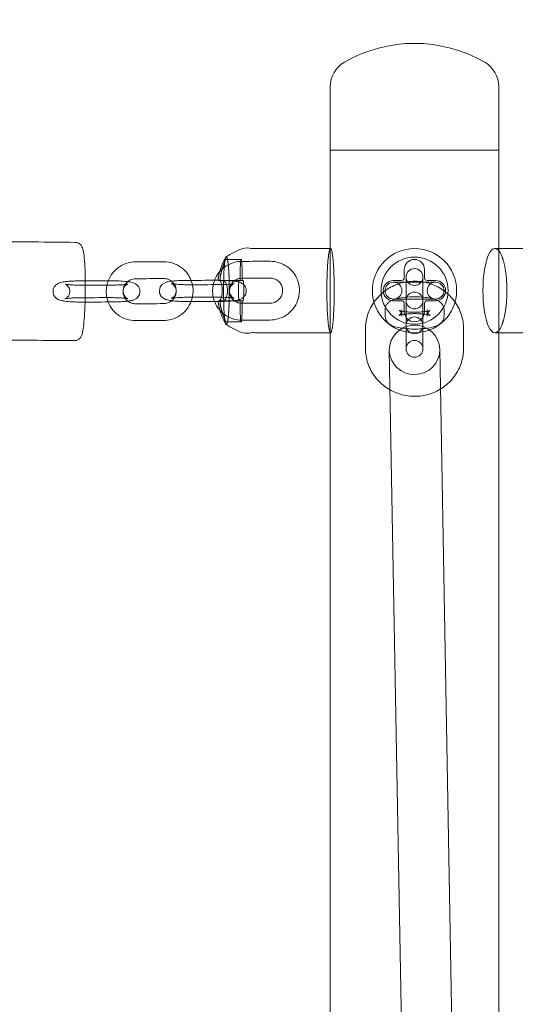
# Model space of a CAD drawing. Units: millimetres. Extents: x -2560 to 9440, y -3989 to 2469.
# Drawn here: x 3151 to 3328, y 154 to 504 of the extents above; entities that cross this region are included whole.
import ezdxf

# ---------------------------------------------------------------- set-up
doc = ezdxf.new("R2010")
doc.units = ezdxf.units.MM
doc.header["$MEASUREMENT"] = 0
doc.layers.get('0').update_dxf_attribs({"lineweight": 0})
doc.layers.get('Defpoints').update_dxf_attribs({"lineweight": 0})
doc.layers.add('CN-1040-2D', color=7, linetype='Continuous', lineweight=0)
doc.layers.add('DIM', color=2, linetype='Continuous', lineweight=25)
doc.styles.add('KL2021', font='arial.ttf')
doc.dimstyles.new('KL DIM', dxfattribs={"dimscale": 100, "dimtxt": 3, "dimasz": 1, "dimexe": 0.18, "dimexo": 0.0625, "dimgap": 0.09, "dimtad": 0, "dimtih": 1, "dimtoh": 1, "dimdec": 0, "dimzin": 0, "dimdsep": 46, "dimtxsty": 'KL2021', "dimcen": 0.09, "dimclrt": 256, "dimadec": 0, "dimazin": 0, "dimtfac": 1, "dimtdec": 0, "dimtofl": 0, "dimtmove": 0, "dimatfit": 3, "dimfxl": 8, "dimfxlon": 1, "dimtfillclr": 256, "dimtolj": 1, "dimtzin": 0, "dimarcsym": 0})

# ---------------------------------------------------------------- blocks, each defined once
blk = doc.blocks.new('*D19')
at = {"layer": 'Defpoints', "color": 0, "lineweight": 0, "transparency": 16777216}
for p in [(2071.55, 2468.88), (2071.55, -2551.07), (8606.79, -2551.07)]:
    blk.add_point(p, dxfattribs=at)
at = {"layer": 'DIM', "color": 0, "lineweight": -2, "transparency": 16777216}
for p, q in [((7806.79, 2468.88), (8624.79, 2468.88)), ((8606.79, 2368.88), (8606.79, 121.07)), ((8606.79, -2451.07), (8606.79, -203.27)), ((7806.79, -2551.07), (8624.79, -2551.07))]:
    blk.add_line(p, q, dxfattribs=at)
at = {"layer": 'DIM', "color": 0, "lineweight": 0, "transparency": 16777216}
for points in [[(8590.12, 2368.88), (8623.45, 2368.88), (8606.79, 2468.88)], [(8590.12, -2451.07), (8623.45, -2451.07), (8606.79, -2551.07)]]:
    blk.add_solid(points, dxfattribs=at)
at = {"layer": 'DIM', "transparency": 16777216, "insert": (8606.79, -41.1), "char_height": 300, "attachment_point": 5, "style": 'KL2021'}
blk.add_mtext('\\A1;5020mm', dxfattribs=at)
blk = doc.blocks.new('CN-1040-Spreader Belt Walk_PLAN')
at = {"layer": 'CN-1040-2D'}
for p, q in [((3321.88, 457.57), (3261.88, 457.57)), ((3230.11, 418.67), (3224.31, 418.67)), ((3299.38, 410.57), (3284.38, 410.57)), ((3288.88, 412.41), (3288.88, 386.86)), ((3294.88, 386.86), (3294.88, 412.41)), ((3284.38, 404.57), (3299.38, 404.57)), ((3230.11, 396.47), (3224.31, 396.47)), ((3287.96, 103.39), (3282.88, 386.35)), ((3305.96, 103.71), (3300.88, 386.67))]:
    blk.add_line(p, q, dxfattribs=at)
for points in [[(3316.88, -573.73, 0.267949), (3321.88, -565.07), (3321.88, 480.21, 0.267949), (3316.88, 488.87, 0.267949), (3266.88, 488.87, 0.267949), (3261.88, 480.21), (3261.88, -565.07, 0.267949), (3266.88, -573.73, 0.267949)], [(3299.33, 403.97), (3296.43, 403.97, 0.414214), (3295.43, 402.97), (3295.43, 400.07, -1), (3288.23, 400.07), (3288.23, 402.97, 0.414214), (3287.23, 403.97), (3284.17, 403.97, -0.956903), (3284.17, 411.17), (3287.23, 411.17, 0.413803), (3288.23, 412.17), (3288.23, 415.07, -1), (3295.43, 415.07), (3295.43, 412.17, 0.414214), (3296.43, 411.17), (3299.33, 411.17, -1)]]:
    blk.add_lwpolyline(points, format="xyb", close=True, dxfattribs=at)
for centre, radius in [((3291.88, 407.57), 15), ((3291.88, 407.57), 11.94), ((3291.88, 412.41), 3), ((3284.38, 407.57), 3), ((3299.38, 407.57), 3), ((3291.88, 404.06), 3), ((3291.88, 395.21), 3), ((3291.88, 386.86), 3)]:
    blk.add_circle(centre, radius, dxfattribs=at)
at = {"layer": 'CN-1040-2D', "extrusion": (-4.15679e-16, -2.34887e-16, -1)}
blk.add_ellipse((3320.51, 407.57), major_axis=(0, -15), ratio=0.284892, start_param=0, end_param=3.141593, dxfattribs=at)
at = {"layer": 'CN-1040-2D', "extrusion": (-2.51628e-16, -2.40727e-16, -1)}
blk.add_ellipse((3224.85, 407.57), major_axis=(0, -11.94), ratio=0.087245, start_param=0.090944, end_param=3.050649, dxfattribs=at)
at = {"layer": 'CN-1040-2D'}
blk.add_ellipse((3291.88, 386.51), major_axis=(9, 0.16), ratio=0.975569, start_param=-3.141592653589779, end_param=3.141592653589807, dxfattribs=at)
for points, knots in [([(3141.1, 425.05), (3151.06, 424.95), (3161.02, 424.86), (3170.99, 424.76), (3171.3, 424.76), (3171.6, 424.7), (3172.15, 424.5), (3172.38, 424.36), (3172.78, 424.05), (3172.94, 423.88), (3173.22, 423.53), (3173.32, 423.35), (3173.56, 422.87), (3173.64, 422.61), (3173.91, 421.66), (3174.02, 420.92), (3174.26, 418.87), (3174.36, 417.52), (3174.5, 414.6), (3174.55, 413.06), (3174.57, 411.32), (3174.58, 411.18), (3174.58, 411.05), (3174.6, 409.58), (3174.6, 408.06), (3174.56, 405.52), (3174.54, 404.49), (3174.51, 403.49), (3174.49, 402.9), (3174.47, 402.31), (3174.38, 400.19), (3174.3, 398.74), (3174.09, 396.13), (3173.97, 394.98), (3173.66, 392.96), (3173.64, 392.32), (3173.01, 391.13), (3172.91, 390.95), (3172.56, 390.53), (3172.31, 390.28), (3171.64, 389.93), (3171.3, 389.81), (3170.84, 389.77), (3170.75, 389.77), (3170.66, 389.77), (3160.7, 389.86), (3150.73, 389.95), (3140.77, 390.05), (3140.46, 390.05), (3140.15, 390.11), (3139.61, 390.31), (3139.38, 390.45), (3138.97, 390.76), (3138.82, 390.93), (3138.54, 391.29), (3138.44, 391.46), (3138.19, 391.94), (3138.11, 392.2), (3137.85, 393.15), (3137.73, 393.9), (3137.5, 395.95), (3137.4, 397.29), (3137.25, 400.21), (3137.21, 401.75), (3137.16, 404.95), (3137.16, 406.61), (3137.2, 409.9), (3137.25, 411.53), (3137.37, 414.62), (3137.46, 416.07), (3137.67, 418.68), (3137.79, 419.83), (3138.09, 421.85), (3138.12, 422.5), (3138.74, 423.68), (3138.85, 423.86), (3139.2, 424.28), (3139.44, 424.53), (3140.12, 424.88), (3140.46, 425), (3140.91, 425.04), (3141, 425.05), (3141.1, 425.05)], [0, 0, 0, 0, 1, 1, 1, 1.029827, 1.029827, 1.062633, 1.062633, 1.103521, 1.103521, 1.161415, 1.161415, 1.280673, 1.280673, 1.594832, 1.594832, 1.959219, 1.959219, 2.289978, 2.289978, 2.317231, 2.317231, 2.317231, 2.615369, 2.615369, 2.818963, 2.818963, 2.818963, 2.939838, 2.939838, 3.26602, 3.26602, 3.599881, 3.599881, 3.979905, 3.979905, 4.039768, 4.039768, 4.096679, 4.096679, 4.132773, 4.132773, 4.141593, 4.141593, 4.141593, 5.141593, 5.141593, 5.141593, 5.17142, 5.17142, 5.204225, 5.204225, 5.245114, 5.245114, 5.303007, 5.303007, 5.422265, 5.422265, 5.736425, 5.736425, 6.100812, 6.100812, 6.431571, 6.431571, 6.756962, 6.756962, 7.08143, 7.08143, 7.407613, 7.407613, 7.741474, 7.741474, 8.121497, 8.121497, 8.181361, 8.181361, 8.238272, 8.238272, 8.274366, 8.274366, 8.283185, 8.283185, 8.283185, 8.283185]), ([(3202.48, 396.94), (3199.16, 396.92), (3195.84, 396.91), (3192.51, 396.89), (3191.39, 396.89), (3190.28, 397.06), (3188.15, 397.76), (3187.15, 398.27), (3185.36, 399.6), (3184.57, 400.41), (3183.29, 402.22), (3182.8, 403.24), (3182.4, 404.56), (3182.34, 404.82), (3182.28, 405.08), (3182.1, 405.91), (3182.02, 406.75), (3182.08, 408.71), (3182.29, 409.82), (3182.7, 410.94), (3182.73, 411.01), (3182.75, 411.08), (3183.13, 412.06), (3183.65, 412.97), (3184.99, 414.67), (3185.83, 415.44), (3187.7, 416.68), (3188.74, 417.15), (3190.7, 417.68), (3191.62, 417.81), (3192.53, 417.81), (3195.86, 417.83), (3199.18, 417.84), (3202.51, 417.86), (3203.62, 417.86), (3204.74, 417.69), (3206.87, 416.99), (3207.87, 416.48), (3209.66, 415.15), (3210.45, 414.34), (3211.57, 412.75), (3211.97, 412), (3212.27, 411.22), (3212.37, 410.97), (3212.46, 410.71), (3212.86, 409.38), (3213, 408.26), (3212.95, 406.5), (3212.87, 405.86), (3212.73, 405.22), (3212.63, 404.77), (3212.5, 404.32), (3211.96, 402.83), (3211.41, 401.84), (3210.02, 400.08), (3209.19, 399.31), (3207.32, 398.07), (3206.28, 397.6), (3204.32, 397.07), (3203.4, 396.94), (3202.48, 396.94)], [0, 0, 0, 0, 1, 1, 1, 1.320416, 1.320416, 1.640028, 1.640028, 1.958983, 1.958983, 2.277699, 2.277699, 2.354673, 2.354673, 2.354673, 2.59669, 2.59669, 2.916358, 2.916358, 2.938074, 2.938074, 2.938074, 3.236827, 3.236827, 3.557906, 3.557906, 3.879173, 3.879173, 4.141593, 4.141593, 4.141593, 5.141593, 5.141593, 5.141593, 5.462009, 5.462009, 5.78162, 5.78162, 6.100576, 6.100576, 6.341254, 6.341254, 6.341254, 6.419291, 6.419291, 6.738283, 6.738283, 6.924275, 6.924275, 6.924275, 7.057951, 7.057951, 7.378419, 7.378419, 7.699499, 7.699499, 8.020766, 8.020766, 8.283185, 8.283185, 8.283185, 8.283185]), ([(3220.18, 405.26), (3220, 406.08), (3219.92, 406.93), (3219.97, 408.89), (3220.19, 410), (3220.59, 411.12), (3220.62, 411.19), (3220.65, 411.26), (3221.03, 412.23), (3221.55, 413.15), (3222.28, 414.07), (3222.36, 414.17), (3222.44, 414.27), (3223.09, 415.02), (3223.83, 415.69), (3225.59, 416.85), (3226.63, 417.32), (3228.6, 417.86), (3229.51, 417.98), (3230.43, 417.98), (3233.75, 418), (3237.08, 418.01), (3240.4, 418.03), (3241.52, 418.03), (3242.64, 417.86), (3244.76, 417.17), (3245.76, 416.65), (3247.55, 415.32), (3248.34, 414.52), (3249.62, 412.7), (3250.11, 411.68), (3250.75, 409.55), (3250.9, 408.44), (3250.83, 406.21), (3250.62, 405.1), (3249.86, 403), (3249.3, 402.01), (3247.92, 400.25), (3247.08, 399.48), (3245.21, 398.24), (3244.18, 397.77), (3242.21, 397.24), (3241.3, 397.11), (3240.38, 397.11), (3237.06, 397.1), (3233.73, 397.08), (3230.41, 397.06), (3229.29, 397.06), (3228.17, 397.23), (3226.05, 397.93), (3225.04, 398.45), (3223.55, 399.55), (3223.01, 400.05), (3222.52, 400.61), (3222.27, 400.89), (3222.04, 401.18), (3221.19, 402.4), (3220.7, 403.41), (3220.3, 404.73), (3220.23, 404.99), (3220.18, 405.26)], [0, 0, 0, 0, 0.242017, 0.242017, 0.561685, 0.561685, 0.583401, 0.583401, 0.583401, 0.882153, 0.882153, 0.919666, 0.919666, 0.919666, 1.203233, 1.203233, 1.5245, 1.5245, 1.786919, 1.786919, 1.786919, 2.786919, 2.786919, 2.786919, 3.107335, 3.107335, 3.426947, 3.426947, 3.745902, 3.745902, 4.064618, 4.064618, 4.38361, 4.38361, 4.703277, 4.703277, 5.023746, 5.023746, 5.344825, 5.344825, 5.666092, 5.666092, 5.928512, 5.928512, 5.928512, 6.928512, 6.928512, 6.928512, 7.248928, 7.248928, 7.568539, 7.568539, 7.780395, 7.780395, 7.780395, 7.887495, 7.887495, 8.206211, 8.206211, 8.283185, 8.283185, 8.283185, 8.283185]), ([(3224.02, 418.3), (3223.97, 418.2), (3223.91, 418.08), (3223.69, 417.65), (3223.52, 417.28), (3223.17, 416.44), (3222.99, 415.97), (3222.78, 415.35), (3222.73, 415.21), (3222.68, 415.07), (3222.65, 414.98), (3222.63, 414.89), (3222.36, 414.03), (3222.17, 413.22), (3222.03, 412.33), (3222.02, 412.25), (3222, 412.17), (3222, 412.16), (3222, 412.15), (3221.98, 412.02), (3221.97, 411.9), (3221.94, 411.66), (3221.93, 411.56), (3221.91, 411.38), (3221.91, 411.31), (3221.91, 411.26), (3221.91, 411.26), (3221.91, 411.26), (3221.91, 411.21), (3221.91, 411.18), (3221.91, 411.17), (3221.92, 411.17), (3221.92, 411.17), (3221.92, 411.17), (3221.93, 411.17), (3221.99, 411.17), (3222.11, 411.17), (3222.31, 411.17), (3222.35, 411.17), (3222.39, 411.17), (3222.45, 411.16), (3222.51, 411.12), (3222.58, 411.06), (3222.59, 411.05), (3222.6, 411.04), (3222.68, 410.95), (3222.76, 410.82), (3222.95, 410.43), (3223.05, 410.13), (3223.22, 409.44), (3223.28, 409.05), (3223.36, 408.22), (3223.38, 407.79), (3223.36, 406.91), (3223.33, 406.47), (3223.21, 405.63), (3223.12, 405.25), (3222.91, 404.6), (3222.79, 404.34), (3222.57, 404.06), (3222.48, 403.99), (3222.39, 403.97), (3222.35, 403.97), (3222.31, 403.97), (3222.11, 403.97), (3221.99, 403.97), (3221.93, 403.97), (3221.92, 403.97), (3221.92, 403.97), (3221.92, 403.97), (3221.91, 403.97), (3221.91, 403.94), (3221.91, 403.9), (3221.91, 403.78), (3221.92, 403.69), (3221.94, 403.5), (3221.95, 403.4), (3221.97, 403.18), (3221.99, 403.08), (3222, 402.97), (3222.02, 402.89), (3222.03, 402.81), (3222.17, 401.92), (3222.36, 401.11), (3222.63, 400.25), (3222.66, 400.16), (3222.68, 400.07), (3222.78, 399.77), (3222.89, 399.47), (3223.17, 398.71), (3223.34, 398.28), (3223.67, 397.54), (3223.81, 397.24), (3223.97, 396.94), (3224, 396.89), (3224.03, 396.84)], [0, 0, 0, 0, 0.687797, 0.687797, 2.196295, 2.196295, 3.746405, 3.746405, 4.184469, 4.184469, 4.184469, 4.449167, 4.449167, 6.734272, 6.734272, 6.955939, 6.955939, 6.955939, 6.977855, 6.977855, 7.355278, 7.355278, 7.74496, 7.74496, 8.103916, 8.103916, 8.113642, 8.113642, 8.113642, 8.435255, 8.435255, 8.536936, 8.536936, 8.536936, 8.700616, 8.700616, 10.981918, 10.981918, 11.468022, 11.468022, 11.468022, 12.200077, 12.200077, 12.346983, 12.346983, 12.346983, 13.349404, 13.349404, 14.754987, 14.754987, 16.071269, 16.071269, 17.379289, 17.379289, 18.73302, 18.73302, 20.17889, 20.17889, 21.735063, 21.735063, 22.862379, 22.862379, 22.862379, 23.34856, 23.34856, 25.629991, 25.629991, 25.793954, 25.793954, 25.793954, 25.929913, 25.929913, 26.314235, 26.314235, 26.700296, 26.700296, 27.051219, 27.051219, 27.375782, 27.375782, 27.375782, 27.5958, 27.5958, 29.880905, 29.880905, 30.147368, 30.147368, 30.147368, 31.105301, 31.105301, 32.611521, 32.611521, 34.000855, 34.000855, 34.333432, 34.333432, 34.333432, 34.333432]), ([(3174.15, 403.49), (3177.47, 403.51), (3180.8, 403.52), (3184.12, 403.54), (3184.98, 403.54), (3185.84, 403.56), (3187.47, 403.63), (3188.23, 403.68), (3189.21, 403.77), (3189.48, 403.79), (3189.73, 403.83), (3190.15, 403.88), (3190.54, 403.94), (3191.16, 404.07), (3191.4, 404.13), (3191.92, 404.3), (3192.19, 404.39), (3192.83, 404.8), (3193.11, 405.01), (3193.62, 405.69), (3193.82, 406.04), (3194.03, 406.81), (3194.07, 407.18), (3194.01, 407.88), (3193.93, 408.2), (3193.68, 408.78), (3193.52, 409.02), (3193.17, 409.47), (3192.98, 409.64), (3192.59, 409.94), (3192.41, 410.04), (3191.99, 410.25), (3191.79, 410.32), (3191.01, 410.57), (3190.5, 410.66), (3189.11, 410.84), (3188.22, 410.92), (3186.43, 411.03), (3185.56, 411.06), (3184.12, 411.08), (3183.54, 411.09), (3182.98, 411.09), (3179.65, 411.07), (3176.33, 411.06), (3173, 411.04), (3172.91, 411.04), (3172.81, 411.04), (3172.72, 411.04), (3171.95, 411.03), (3171.19, 411.01), (3169.66, 410.95), (3168.89, 410.9), (3167.45, 410.77), (3166.81, 410.69), (3165.97, 410.51), (3165.72, 410.45), (3165.2, 410.28), (3164.93, 410.19), (3164.3, 409.77), (3164.01, 409.57), (3163.5, 408.89), (3163.3, 408.54), (3163.09, 407.77), (3163.06, 407.4), (3163.11, 406.7), (3163.2, 406.38), (3163.44, 405.8), (3163.6, 405.55), (3163.95, 405.11), (3164.14, 404.94), (3164.53, 404.64), (3164.71, 404.54), (3165.13, 404.33), (3165.33, 404.26), (3166.11, 404), (3166.62, 403.92), (3168.01, 403.73), (3168.9, 403.65), (3170.69, 403.55), (3171.56, 403.52), (3172.93, 403.49), (3173.41, 403.49), (3173.9, 403.49), (3173.98, 403.49), (3174.06, 403.49), (3174.15, 403.49)], [0, 0, 0, 0, 1, 1, 1, 1.333258, 1.333258, 1.672854, 1.672854, 1.813286, 1.813286, 1.813286, 2.043213, 2.043213, 2.200293, 2.200293, 2.340157, 2.340157, 2.419035, 2.419035, 2.468426, 2.468426, 2.504755, 2.504755, 2.539067, 2.539067, 2.578496, 2.578496, 2.629732, 2.629732, 2.698963, 2.698963, 2.809746, 2.809746, 3.156424, 3.156424, 3.579858, 3.579858, 3.923038, 3.923038, 4.141593, 4.141593, 4.141593, 5.141593, 5.141593, 5.141593, 5.178341, 5.178341, 5.178341, 5.474851, 5.474851, 5.814446, 5.814446, 6.184806, 6.184806, 6.341885, 6.341885, 6.48175, 6.48175, 6.560628, 6.560628, 6.610019, 6.610019, 6.646347, 6.646347, 6.68066, 6.68066, 6.720089, 6.720089, 6.771325, 6.771325, 6.840555, 6.840555, 6.951339, 6.951339, 7.298016, 7.298016, 7.72145, 7.72145, 8.064631, 8.064631, 8.25148, 8.25148, 8.25148, 8.283185, 8.283185, 8.283185, 8.283185]), ([(3202.46, 402.94), (3199.13, 402.92), (3195.81, 402.91), (3192.49, 402.89), (3192.01, 402.89), (3191.53, 402.96), (3190.63, 403.26), (3190.2, 403.48), (3189.44, 404.04), (3189.1, 404.39), (3188.82, 404.8), (3188.81, 404.81), (3188.8, 404.83), (3188.54, 405.21), (3188.34, 405.63), (3188.08, 406.53), (3188.03, 407.01), (3188.07, 407.97), (3188.17, 408.44), (3188.51, 409.34), (3188.75, 409.76), (3189.24, 410.36), (3189.45, 410.57), (3189.68, 410.77), (3189.82, 410.88), (3189.96, 410.98), (3190.51, 411.34), (3190.95, 411.53), (3191.79, 411.76), (3192.17, 411.81), (3192.56, 411.81), (3195.88, 411.83), (3199.21, 411.84), (3202.53, 411.86), (3203.01, 411.86), (3203.48, 411.79), (3204.39, 411.49), (3204.81, 411.27), (3205.23, 410.97), (3205.25, 410.95), (3205.28, 410.92), (3205.63, 410.65), (3205.94, 410.33), (3206.46, 409.58), (3206.67, 409.14), (3206.93, 408.22), (3206.99, 407.74), (3206.95, 406.78), (3206.85, 406.31), (3206.56, 405.56), (3206.41, 405.27), (3206.24, 404.99), (3206.15, 404.87), (3206.06, 404.74), (3205.66, 404.25), (3205.31, 403.93), (3204.51, 403.41), (3204.07, 403.22), (3203.23, 402.99), (3202.84, 402.94), (3202.46, 402.94)], [0, 0, 0, 0, 1, 1, 1, 1.318485, 1.318485, 1.639834, 1.639834, 1.963648, 1.963648, 1.977013, 1.977013, 1.977013, 2.288379, 2.288379, 2.61199, 2.61199, 2.933013, 2.933013, 3.251178, 3.251178, 3.449951, 3.449951, 3.449951, 3.567321, 3.567321, 3.882905, 3.882905, 4.141593, 4.141593, 4.141593, 5.141593, 5.141593, 5.141593, 5.460077, 5.460077, 5.781427, 5.781427, 5.806454, 5.806454, 5.806454, 6.105241, 6.105241, 6.429972, 6.429972, 6.753583, 6.753583, 7.074605, 7.074605, 7.290591, 7.290591, 7.290591, 7.392771, 7.392771, 7.708914, 7.708914, 8.024497, 8.024497, 8.283185, 8.283185, 8.283185, 8.283185]), ([(3220.87, 411.26), (3217.55, 411.24), (3214.22, 411.23), (3210.9, 411.21), (3210.03, 411.21), (3209.18, 411.19), (3207.55, 411.12), (3206.78, 411.07), (3205.35, 410.94), (3204.71, 410.86), (3203.86, 410.68), (3203.62, 410.62), (3203.09, 410.45), (3202.83, 410.36), (3202.19, 409.95), (3201.91, 409.74), (3201.4, 409.06), (3201.2, 408.71), (3200.99, 407.94), (3200.95, 407.57), (3201.01, 406.87), (3201.09, 406.55), (3201.33, 405.97), (3201.49, 405.73), (3201.85, 405.28), (3202.04, 405.11), (3202.42, 404.81), (3202.61, 404.71), (3203.03, 404.5), (3203.23, 404.43), (3204.01, 404.18), (3204.52, 404.09), (3205.2, 404), (3205.27, 403.99), (3205.33, 403.98), (3206.05, 403.89), (3206.88, 403.82), (3208.59, 403.72), (3209.45, 403.69), (3210.9, 403.67), (3211.47, 403.66), (3212.04, 403.66), (3215.37, 403.68), (3218.69, 403.69), (3222.01, 403.71), (3222.88, 403.71), (3223.73, 403.73), (3225.36, 403.8), (3226.13, 403.85), (3227.57, 403.98), (3228.21, 404.06), (3229.05, 404.24), (3229.29, 404.3), (3229.82, 404.47), (3230.09, 404.56), (3230.72, 404.98), (3231.01, 405.18), (3231.51, 405.86), (3231.72, 406.21), (3231.92, 406.98), (3231.96, 407.35), (3231.9, 408.05), (3231.82, 408.37), (3231.58, 408.95), (3231.42, 409.2), (3231.07, 409.64), (3230.88, 409.81), (3230.49, 410.11), (3230.3, 410.21), (3229.89, 410.42), (3229.69, 410.49), (3228.9, 410.75), (3228.4, 410.83), (3227.01, 411.02), (3226.12, 411.1), (3224.32, 411.2), (3223.46, 411.23), (3222.5, 411.25), (3222.42, 411.25), (3222.35, 411.25), (3221.86, 411.26), (3221.36, 411.26), (3220.87, 411.26)], [0, 0, 0, 0, 1, 1, 1, 1.333258, 1.333258, 1.672854, 1.672854, 2.043213, 2.043213, 2.200293, 2.200293, 2.340157, 2.340157, 2.419035, 2.419035, 2.468426, 2.468426, 2.504755, 2.504755, 2.539067, 2.539067, 2.578496, 2.578496, 2.629732, 2.629732, 2.698963, 2.698963, 2.809746, 2.809746, 3.156424, 3.156424, 3.191642, 3.191642, 3.191642, 3.579858, 3.579858, 3.923038, 3.923038, 4.141593, 4.141593, 4.141593, 5.141593, 5.141593, 5.141593, 5.474851, 5.474851, 5.814446, 5.814446, 6.184806, 6.184806, 6.341885, 6.341885, 6.48175, 6.48175, 6.560628, 6.560628, 6.610019, 6.610019, 6.646347, 6.646347, 6.68066, 6.68066, 6.720089, 6.720089, 6.771325, 6.771325, 6.840555, 6.840555, 6.951339, 6.951339, 7.298016, 7.298016, 7.72145, 7.72145, 8.064631, 8.064631, 8.093871, 8.093871, 8.093871, 8.283185, 8.283185, 8.283185, 8.283185]), ([(3220.9, 405.26), (3217.57, 405.24), (3214.25, 405.23), (3210.93, 405.21), (3210.19, 405.21), (3209.47, 405.19), (3208.13, 405.14), (3207.51, 405.11), (3206.48, 405.02), (3206.05, 404.98), (3205.48, 404.89), (3205.29, 404.85), (3205.24, 404.84), (3205.23, 404.84), (3205.23, 404.84), (3205.23, 404.84), (3205.23, 404.84), (3205.26, 404.85), (3205.32, 404.86), (3205.5, 404.95), (3205.6, 405), (3205.86, 405.18), (3206.01, 405.29), (3206.36, 405.66), (3206.56, 405.92), (3206.85, 406.57), (3206.94, 406.93), (3206.98, 407.62), (3206.94, 407.95), (3206.78, 408.55), (3206.65, 408.81), (3206.37, 409.26), (3206.21, 409.43), (3205.91, 409.71), (3205.78, 409.8), (3205.57, 409.94), (3205.49, 409.98), (3205.36, 410.04), (3205.31, 410.06), (3205.25, 410.08), (3205.24, 410.08), (3205.27, 410.07), (3205.34, 410.06), (3205.56, 410.01), (3205.77, 409.98), (3206.34, 409.9), (3206.74, 409.86), (3207.73, 409.78), (3208.33, 409.75), (3209.64, 409.69), (3210.36, 409.67), (3211.39, 409.66), (3211.7, 409.66), (3212.01, 409.66), (3215.34, 409.68), (3218.66, 409.69), (3221.99, 409.71), (3222.72, 409.71), (3223.44, 409.73), (3224.78, 409.78), (3225.4, 409.81), (3226.43, 409.9), (3226.86, 409.95), (3227.44, 410.03), (3227.62, 410.07), (3227.68, 410.09), (3227.68, 410.09), (3227.65, 410.08), (3227.6, 410.06), (3227.41, 409.97), (3227.31, 409.92), (3227.05, 409.74), (3226.9, 409.63), (3226.55, 409.26), (3226.35, 409), (3226.06, 408.35), (3225.97, 408), (3225.93, 407.3), (3225.97, 406.97), (3226.13, 406.38), (3226.26, 406.12), (3226.55, 405.66), (3226.71, 405.49), (3227, 405.21), (3227.13, 405.12), (3227.34, 404.98), (3227.42, 404.94), (3227.55, 404.88), (3227.6, 404.87), (3227.66, 404.84), (3227.67, 404.84), (3227.64, 404.85), (3227.58, 404.87), (3227.35, 404.91), (3227.15, 404.94), (3226.58, 405.02), (3226.17, 405.06), (3225.18, 405.14), (3224.58, 405.18), (3223.67, 405.22), (3223.39, 405.23), (3223.1, 405.23), (3222.69, 405.24), (3222.26, 405.25), (3221.52, 405.26), (3221.21, 405.26), (3220.9, 405.26)], [0, 0, 0, 0, 1, 1, 1, 1.30673, 1.30673, 1.608371, 1.608371, 1.892034, 1.892034, 2.122996, 2.122996, 2.157874, 2.157874, 2.157874, 2.187973, 2.187973, 2.284838, 2.284838, 2.34624, 2.34624, 2.399941, 2.399941, 2.45077, 2.45077, 2.490558, 2.490558, 2.524841, 2.524841, 2.561421, 2.561421, 2.606114, 2.606114, 2.658361, 2.658361, 2.712731, 2.712731, 2.775443, 2.775443, 2.859429, 2.859429, 2.984348, 2.984348, 3.171832, 3.171832, 3.422091, 3.422091, 3.709357, 3.709357, 4.01172, 4.01172, 4.141593, 4.141593, 4.141593, 5.141593, 5.141593, 5.141593, 5.448322, 5.448322, 5.749964, 5.749964, 6.033627, 6.033627, 6.264588, 6.264588, 6.329565, 6.329565, 6.42643, 6.42643, 6.487833, 6.487833, 6.541534, 6.541534, 6.592363, 6.592363, 6.632151, 6.632151, 6.666434, 6.666434, 6.703014, 6.703014, 6.747706, 6.747706, 6.799954, 6.799954, 6.854323, 6.854323, 6.917036, 6.917036, 7.001022, 7.001022, 7.12594, 7.12594, 7.313424, 7.313424, 7.563684, 7.563684, 7.850949, 7.850949, 7.973814, 7.973814, 7.973814, 8.153312, 8.153312, 8.283185, 8.283185, 8.283185, 8.283185]), ([(3223.63, 403.97), (3223.78, 403.97), (3223.94, 404.03), (3224.28, 404.28), (3224.47, 404.51), (3224.79, 405.1), (3224.92, 405.44), (3225.13, 406.21), (3225.19, 406.62), (3225.26, 407.49), (3225.25, 407.93), (3225.15, 408.82), (3225.06, 409.24), (3224.81, 410.01), (3224.64, 410.35), (3224.27, 410.87), (3224.06, 411.05), (3223.78, 411.15), (3223.7, 411.17), (3223.63, 411.17)], [-12.679544, -12.679544, -12.679544, -12.679544, -11.499573, -11.499573, -10.026626, -10.026626, -8.661641, -8.661641, -7.355778, -7.355778, -6.017787, -6.017787, -4.629012, -4.629012, -3.133516, -3.133516, -1.561721, -1.561721, -0.974442, -0.974442, -0.974442, -0.974442]), ([(3240.35, 403.11), (3237.03, 403.1), (3233.7, 403.08), (3230.38, 403.06), (3229.9, 403.06), (3229.43, 403.14), (3228.53, 403.43), (3228.1, 403.65), (3227.33, 404.22), (3227, 404.56), (3226.45, 405.35), (3226.24, 405.78), (3225.98, 406.7), (3225.92, 407.18), (3225.96, 408.14), (3226.06, 408.62), (3226.4, 409.51), (3226.65, 409.93), (3227.25, 410.67), (3227.61, 410.99), (3228.41, 411.51), (3228.85, 411.71), (3229.68, 411.93), (3230.07, 411.98), (3230.45, 411.98), (3233.78, 412), (3237.1, 412.01), (3240.43, 412.03), (3240.9, 412.03), (3241.38, 411.96), (3242.28, 411.66), (3242.71, 411.44), (3243.47, 410.88), (3243.81, 410.53), (3244.36, 409.75), (3244.56, 409.31), (3244.83, 408.39), (3244.89, 407.91), (3244.84, 406.95), (3244.74, 406.48), (3244.4, 405.59), (3244.16, 405.17), (3243.56, 404.42), (3243.2, 404.1), (3242.4, 403.58), (3241.96, 403.39), (3241.13, 403.16), (3240.74, 403.11), (3240.35, 403.11)], [0, 0, 0, 0, 1, 1, 1, 1.318485, 1.318485, 1.639834, 1.639834, 1.963648, 1.963648, 2.288379, 2.288379, 2.61199, 2.61199, 2.933013, 2.933013, 3.251178, 3.251178, 3.567321, 3.567321, 3.882905, 3.882905, 4.141593, 4.141593, 4.141593, 5.141593, 5.141593, 5.141593, 5.460077, 5.460077, 5.781427, 5.781427, 6.105241, 6.105241, 6.429972, 6.429972, 6.753583, 6.753583, 7.074605, 7.074605, 7.392771, 7.392771, 7.708914, 7.708914, 8.024497, 8.024497, 8.283185, 8.283185, 8.283185, 8.283185]), ([(3274.38, 393.8), (3274.38, 391.56), (3274.38, 389.32), (3274.38, 387.08), (3274.38, 385.26), (3274.68, 383.44), (3275.85, 379.98), (3276.71, 378.34), (3278.93, 375.42), (3280.28, 374.13), (3283.33, 372.03), (3285.03, 371.22), (3288.6, 370.16), (3290.48, 369.91), (3294.22, 370.01), (3296.09, 370.35), (3299.61, 371.6), (3301.26, 372.5), (3304.2, 374.77), (3305.48, 376.14), (3307.53, 379.2), (3308.31, 380.88), (3309.18, 384.09), (3309.38, 385.58), (3309.38, 387.07), (3309.38, 389.31), (3309.38, 391.55), (3309.38, 393.79), (3309.38, 395.61), (3309.09, 397.43), (3307.92, 400.89), (3307.05, 402.53), (3304.84, 405.45), (3303.49, 406.74), (3300.44, 408.84), (3298.74, 409.66), (3295.16, 410.71), (3293.28, 410.96), (3289.54, 410.86), (3287.68, 410.52), (3284.16, 409.27), (3282.5, 408.37), (3279.57, 406.1), (3278.29, 404.73), (3276.23, 401.67), (3275.46, 399.99), (3274.58, 396.78), (3274.38, 395.29), (3274.38, 393.8)], [0, 0, 0, 0, 1, 1, 1, 1.317769, 1.317769, 1.636009, 1.636009, 1.955433, 1.955433, 2.276215, 2.276215, 2.598002, 2.598002, 2.920112, 2.920112, 3.241769, 3.241769, 3.562328, 3.562328, 3.881512, 3.881512, 4.141593, 4.141593, 4.141593, 5.141593, 5.141593, 5.141593, 5.459361, 5.459361, 5.777602, 5.777602, 6.097026, 6.097026, 6.417808, 6.417808, 6.739595, 6.739595, 7.061705, 7.061705, 7.383362, 7.383362, 7.703921, 7.703921, 8.023104, 8.023104, 8.283185, 8.283185, 8.283185, 8.283185]), ([(3183, 405.09), (3179.68, 405.07), (3176.36, 405.06), (3173.03, 405.04), (3172.91, 405.04), (3172.78, 405.04), (3172.66, 405.04), (3172.06, 405.03), (3171.46, 405.02), (3170.24, 404.97), (3169.62, 404.94), (3168.58, 404.85), (3168.15, 404.8), (3167.58, 404.72), (3167.4, 404.68), (3167.34, 404.66), (3167.33, 404.66), (3167.37, 404.67), (3167.42, 404.69), (3167.61, 404.78), (3167.71, 404.83), (3167.97, 405.01), (3168.12, 405.12), (3168.47, 405.49), (3168.67, 405.75), (3168.95, 406.4), (3169.05, 406.75), (3169.09, 407.45), (3169.05, 407.78), (3168.89, 408.37), (3168.76, 408.63), (3168.47, 409.09), (3168.31, 409.26), (3168.02, 409.54), (3167.89, 409.63), (3167.67, 409.77), (3167.59, 409.81), (3167.46, 409.87), (3167.42, 409.88), (3167.35, 409.91), (3167.35, 409.91), (3167.38, 409.9), (3167.44, 409.88), (3167.67, 409.84), (3167.87, 409.81), (3168.44, 409.73), (3168.85, 409.69), (3169.84, 409.61), (3170.44, 409.57), (3171.75, 409.52), (3172.46, 409.5), (3173.5, 409.49), (3173.81, 409.49), (3174.12, 409.49), (3177.44, 409.51), (3180.77, 409.52), (3184.09, 409.54), (3184.82, 409.54), (3185.55, 409.56), (3186.89, 409.61), (3187.5, 409.64), (3188.54, 409.73), (3188.97, 409.77), (3189.54, 409.86), (3189.73, 409.9), (3189.79, 409.91), (3189.79, 409.91), (3189.76, 409.9), (3189.7, 409.89), (3189.51, 409.8), (3189.41, 409.75), (3189.16, 409.57), (3189, 409.46), (3188.66, 409.09), (3188.46, 408.83), (3188.17, 408.18), (3188.07, 407.82), (3188.03, 407.13), (3188.07, 406.8), (3188.24, 406.2), (3188.36, 405.94), (3188.65, 405.49), (3188.81, 405.32), (3189.11, 405.04), (3189.24, 404.95), (3189.45, 404.81), (3189.53, 404.77), (3189.66, 404.71), (3189.7, 404.69), (3189.76, 404.67), (3189.77, 404.67), (3189.77, 404.67), (3189.77, 404.67), (3189.77, 404.67), (3189.74, 404.68), (3189.68, 404.69), (3189.45, 404.74), (3189.25, 404.77), (3188.68, 404.85), (3188.27, 404.89), (3187.29, 404.97), (3186.69, 405), (3185.38, 405.06), (3184.66, 405.08), (3183.63, 405.09), (3183.31, 405.09), (3183, 405.09)], [0, 0, 0, 0, 1, 1, 1, 1.051551, 1.051551, 1.051551, 1.30673, 1.30673, 1.608371, 1.608371, 1.892034, 1.892034, 2.122996, 2.122996, 2.187973, 2.187973, 2.284838, 2.284838, 2.34624, 2.34624, 2.399941, 2.399941, 2.45077, 2.45077, 2.490558, 2.490558, 2.524841, 2.524841, 2.561421, 2.561421, 2.606114, 2.606114, 2.658361, 2.658361, 2.712731, 2.712731, 2.775443, 2.775443, 2.859429, 2.859429, 2.984348, 2.984348, 3.171832, 3.171832, 3.422091, 3.422091, 3.709357, 3.709357, 4.01172, 4.01172, 4.141593, 4.141593, 4.141593, 5.141593, 5.141593, 5.141593, 5.448322, 5.448322, 5.749964, 5.749964, 6.033627, 6.033627, 6.264588, 6.264588, 6.329565, 6.329565, 6.42643, 6.42643, 6.487833, 6.487833, 6.541534, 6.541534, 6.592363, 6.592363, 6.632151, 6.632151, 6.666434, 6.666434, 6.703014, 6.703014, 6.747706, 6.747706, 6.799954, 6.799954, 6.854323, 6.854323, 6.917036, 6.917036, 6.975713, 6.975713, 6.975713, 7.001022, 7.001022, 7.12594, 7.12594, 7.313424, 7.313424, 7.563684, 7.563684, 7.850949, 7.850949, 8.153312, 8.153312, 8.283185, 8.283185, 8.283185, 8.283185]), ([(3281.38, 398.53), (3281.38, 399.27), (3281.38, 400), (3281.38, 400.73), (3281.38, 401.13), (3281.46, 401.52), (3281.71, 402.24), (3281.9, 402.56), (3282.34, 403.14), (3282.6, 403.37), (3283.25, 403.88), (3283.63, 404.07), (3285, 404.66), (3286.03, 404.88), (3288.13, 405.2), (3289.11, 405.29), (3291.06, 405.38), (3292.02, 405.39), (3293.9, 405.34), (3294.82, 405.27), (3296.6, 405.07), (3297.44, 404.93), (3299.17, 404.5), (3299.98, 404.3), (3301.15, 403.39), (3301.36, 403.2), (3301.84, 402.62), (3302.11, 402.18), (3302.34, 401.34), (3302.38, 401.03), (3302.38, 400.73), (3302.38, 400), (3302.38, 399.27), (3302.38, 398.53), (3302.38, 398.14), (3302.31, 397.74), (3302.05, 397.02), (3301.87, 396.71), (3301.43, 396.13), (3301.17, 395.89), (3300.52, 395.39), (3300.14, 395.2), (3298.77, 394.61), (3297.74, 394.38), (3295.63, 394.07), (3294.66, 393.98), (3292.71, 393.88), (3291.75, 393.87), (3289.86, 393.93), (3288.94, 393.99), (3287.17, 394.2), (3286.32, 394.34), (3284.6, 394.76), (3283.79, 394.97), (3282.62, 395.88), (3282.41, 396.07), (3281.93, 396.65), (3281.65, 397.09), (3281.43, 397.93), (3281.38, 398.23), (3281.38, 398.53)], [0, 0, 0, 0, 1, 1, 1, 1.077931, 1.077931, 1.164226, 1.164226, 1.278054, 1.278054, 1.469933, 1.469933, 1.974719, 1.974719, 2.353756, 2.353756, 2.703408, 2.703408, 3.051109, 3.051109, 3.415932, 3.415932, 3.86635, 3.86635, 3.960873, 3.960873, 4.082351, 4.082351, 4.141593, 4.141593, 4.141593, 5.141593, 5.141593, 5.141593, 5.219524, 5.219524, 5.305818, 5.305818, 5.419646, 5.419646, 5.611526, 5.611526, 6.116311, 6.116311, 6.495349, 6.495349, 6.845001, 6.845001, 7.192702, 7.192702, 7.557525, 7.557525, 8.007943, 8.007943, 8.102466, 8.102466, 8.223944, 8.223944, 8.283185, 8.283185, 8.283185, 8.283185]), ([(3287.38, 398.53), (3287.38, 399.27), (3287.38, 400), (3287.38, 400.73), (3287.38, 400.4), (3287.32, 400.08), (3287.11, 399.53), (3286.98, 399.32), (3286.74, 399.01), (3286.63, 398.91), (3286.47, 398.78), (3286.41, 398.74), (3286.35, 398.71), (3286.35, 398.71), (3286.41, 398.74), (3286.49, 398.77), (3286.75, 398.85), (3286.96, 398.91), (3287.53, 399.03), (3287.91, 399.1), (3288.83, 399.23), (3289.39, 399.28), (3290.59, 399.36), (3291.25, 399.38), (3292.58, 399.38), (3293.24, 399.36), (3294.49, 399.27), (3295.08, 399.21), (3296.06, 399.07), (3296.48, 398.99), (3297.06, 398.84), (3297.25, 398.78), (3297.41, 398.71), (3297.43, 398.7), (3297.34, 398.75), (3297.27, 398.79), (3297.08, 398.97), (3296.96, 399.09), (3296.7, 399.46), (3296.57, 399.72), (3296.42, 400.25), (3296.38, 400.49), (3296.38, 400.73), (3296.38, 400), (3296.38, 399.27), (3296.38, 398.53), (3296.38, 398.86), (3296.45, 399.19), (3296.66, 399.73), (3296.79, 399.95), (3297.03, 400.26), (3297.14, 400.36), (3297.3, 400.49), (3297.35, 400.52), (3297.42, 400.56), (3297.42, 400.56), (3297.36, 400.53), (3297.28, 400.5), (3297.02, 400.42), (3296.81, 400.36), (3296.24, 400.23), (3295.86, 400.16), (3294.93, 400.04), (3294.38, 399.98), (3293.17, 399.91), (3292.52, 399.89), (3291.19, 399.89), (3290.52, 399.91), (3289.27, 399.99), (3288.69, 400.05), (3287.71, 400.2), (3287.29, 400.28), (3286.71, 400.42), (3286.52, 400.49), (3286.35, 400.55), (3286.34, 400.57), (3286.43, 400.52), (3286.5, 400.47), (3286.69, 400.29), (3286.81, 400.18), (3287.07, 399.81), (3287.2, 399.55), (3287.35, 399.02), (3287.38, 398.78), (3287.38, 398.53)], [0, 0, 0, 0, 1, 1, 1, 1.082334, 1.082334, 1.169553, 1.169553, 1.259047, 1.259047, 1.350383, 1.350383, 1.457213, 1.457213, 1.596052, 1.596052, 1.781628, 1.781628, 2.016283, 2.016283, 2.286265, 2.286265, 2.574198, 2.574198, 2.867266, 2.867266, 3.15473, 3.15473, 3.421559, 3.421559, 3.642225, 3.642225, 3.795453, 3.795453, 3.901261, 3.901261, 3.991271, 3.991271, 4.081029, 4.081029, 4.141593, 4.141593, 4.141593, 5.141593, 5.141593, 5.141593, 5.223927, 5.223927, 5.311145, 5.311145, 5.40064, 5.40064, 5.491975, 5.491975, 5.598805, 5.598805, 5.737645, 5.737645, 5.92322, 5.92322, 6.157876, 6.157876, 6.427858, 6.427858, 6.715791, 6.715791, 7.008858, 7.008858, 7.296323, 7.296323, 7.563152, 7.563152, 7.783818, 7.783818, 7.937046, 7.937046, 8.042853, 8.042853, 8.132863, 8.132863, 8.222621, 8.222621, 8.283185, 8.283185, 8.283185, 8.283185])]:
    blk.add_open_spline(points, degree=3, knots=knots, dxfattribs=at)
for points, weights, degree, knots in [([(3261.96, 422.57), (3251.98, 422.57), (3242, 422.57), (3232.02, 422.57), (3231.32, 422.57), (3230.63, 422.5), (3229.32, 422.22), (3228.71, 422.03), (3227.61, 421.57), (3227.12, 421.31), (3226.27, 420.77), (3225.9, 420.5), (3225.26, 419.97), (3224.99, 419.71), (3224.76, 419.46), (3225.15, 419.87), (3225.5, 417.92), (3225.72, 414.16), (3225.94, 410.39), (3225.96, 405.89), (3225.77, 401.92), (3225.58, 397.94), (3225.25, 395.63), (3224.85, 395.63), (3224.82, 395.63), (3224.79, 395.64), (3224.76, 395.68), (3224.99, 395.43), (3225.26, 395.17), (3225.9, 394.64), (3226.27, 394.37), (3227.12, 393.83), (3227.61, 393.57), (3228.71, 393.11), (3229.32, 392.92), (3230.63, 392.64), (3231.32, 392.57), (3232.02, 392.57), (3242, 392.57), (3251.98, 392.57), (3261.96, 392.57)], [1, 1, 1, 1, 1, 1, 1, 1, 1, 1, 1, 1, 1, 1, 1, 0.905565050344, 0.905565050344, 1, 0.905565050344, 0.905565050344, 1, 0.905565050344, 0.905565050344, 1, 0.999310889577, 0.999310889577, 1, 1, 1, 1, 1, 1, 1, 1, 1, 1, 1, 1, 1, 1, 1], 3, [0, 0, 0, 0, 1, 1, 1, 1.018189, 1.018189, 1.036377, 1.036377, 1.054566, 1.054566, 1.072755, 1.072755, 1.090944, 1.090944, 1.090944, 2.168456, 2.168456, 2.168456, 3.245968, 3.245968, 3.245968, 4.32348, 4.32348, 4.32348, 4.414424, 4.414424, 4.414424, 4.432612, 4.432612, 4.450801, 4.450801, 4.46899, 4.46899, 4.487179, 4.487179, 4.505367, 4.505367, 4.505367, 5.505367, 5.505367, 5.505367, 5.505367]), ([(3261.88, 422.54), (3262.66, 423.07), (3263.07, 415.58), (3263.48, 408.09), (3263.11, 400.33), (3262.73, 392.57), (3261.96, 392.57), (3261.92, 392.57), (3261.88, 392.6), (3260.65, 393.44), (3260.65, 407.57), (3260.65, 421.7), (3261.88, 422.54)], [1, 0.861028140507, 1, 0.861028140507, 1, 0.861028140507, 1, 0.999558127773, 1, 0.727812765136, 1, 0.727812765136, 1], 2, [0, 0, 0, 1.067017, 1.067017, 2.134034, 2.134034, 3.201051, 3.201051, 3.260508, 3.260508, 4.771847, 4.771847, 6.283185, 6.283185, 6.283185]), ([(3357.26, 418.93), (3357, 419.23), (3356.7, 419.54), (3356, 420.17), (3355.6, 420.49), (3354.67, 421.11), (3354.14, 421.41), (3352.94, 421.94), (3352.27, 422.17), (3350.84, 422.48), (3350.08, 422.57), (3349.31, 422.57), (3339.71, 422.57), (3330.11, 422.57), (3320.51, 422.57), (3323.01, 422.57), (3324.78, 416.36), (3324.78, 407.57), (3324.78, 398.78), (3323.01, 392.57), (3320.51, 392.57), (3330.11, 392.57), (3339.71, 392.57), (3349.31, 392.57), (3350.08, 392.57), (3350.84, 392.66), (3352.27, 392.97), (3352.94, 393.2), (3353.75, 393.56), (3353.96, 393.66), (3354.15, 393.76), (3354.51, 393.95), (3354.83, 394.14), (3355.6, 394.65), (3356, 394.97), (3356.7, 395.6), (3357, 395.91), (3357.26, 396.21)], [1, 1, 1, 1, 1, 1, 1, 1, 1, 1, 1, 1, 1, 1, 1, 0.804737854124, 0.804737854124, 1, 0.804737854124, 0.804737854124, 1, 1, 1, 1, 1, 1, 1, 1, 1, 1, 1, 1, 1, 1, 1, 1, 1, 1], 3, [0, 0, 0, 0, 0.062661, 0.062661, 0.125321, 0.125321, 0.187982, 0.187982, 0.250643, 0.250643, 0.313303, 0.313303, 0.313303, 1.313303, 1.313303, 1.313303, 2.8841, 2.8841, 2.8841, 4.454896, 4.454896, 4.454896, 5.454896, 5.454896, 5.454896, 5.517557, 5.517557, 5.580217, 5.580217, 5.602641, 5.602641, 5.602641, 5.642878, 5.642878, 5.705539, 5.705539, 5.768199, 5.768199, 5.768199, 5.768199]), ([(3224.72, 395.73), (3224.66, 395.81), (3224.61, 395.89), (3224.51, 396.05), (3224.46, 396.12), (3224.36, 396.27), (3224.32, 396.35), (3224.23, 396.49), (3224.18, 396.57), (3224.1, 396.71), (3224.06, 396.77), (3224.03, 396.84), (3224.11, 396.7), (3224.17, 396.6), (3224.29, 396.45), (3224.33, 396.45), (3224.34, 396.6), (3224.31, 396.77), (3224.19, 397.26), (3224.09, 397.59), (3223.84, 398.38), (3223.7, 398.84), (3223.46, 399.57), (3223.38, 399.82), (3223.29, 400.07), (3223.26, 400.17), (3223.23, 400.26), (3222.97, 401.13), (3222.78, 401.93), (3222.64, 402.82), (3222.63, 402.9), (3222.62, 402.97), (3222.62, 402.97), (3222.62, 402.98), (3222.6, 403.1), (3222.59, 403.23), (3222.58, 403.46), (3222.58, 403.57), (3222.59, 403.75), (3222.6, 403.82), (3222.64, 403.92), (3222.66, 403.95), (3222.69, 403.97), (3222.7, 403.97), (3222.7, 403.97), (3225.39, 403.97), (3228.08, 403.97), (3230.76, 403.97), (3230.95, 403.97), (3231.08, 405.46), (3231.08, 407.57), (3231.08, 409.68), (3230.95, 411.17), (3230.76, 411.17), (3228.08, 411.17), (3225.39, 411.17), (3222.7, 411.17), (3222.7, 411.17), (3222.69, 411.17), (3222.66, 411.19), (3222.63, 411.22), (3222.6, 411.33), (3222.59, 411.41), (3222.58, 411.6), (3222.58, 411.7), (3222.59, 411.91), (3222.6, 412.02), (3222.61, 412.14), (3222.62, 412.15), (3222.62, 412.17), (3222.63, 412.24), (3222.64, 412.32), (3222.78, 413.21), (3222.97, 414.01), (3223.23, 414.88), (3223.26, 414.97), (3223.29, 415.07), (3223.32, 415.16), (3223.36, 415.26), (3223.49, 415.67), (3223.59, 415.99), (3223.83, 416.73), (3223.97, 417.14), (3224.17, 417.82), (3224.25, 418.09), (3224.33, 418.48), (3224.35, 418.6), (3224.31, 418.7), (3224.26, 418.66), (3224.13, 418.48), (3224.08, 418.4), (3224.02, 418.3), (3224.06, 418.36), (3224.1, 418.43), (3224.18, 418.57), (3224.23, 418.64), (3224.31, 418.79), (3224.36, 418.86), (3224.46, 419.02), (3224.51, 419.09), (3224.61, 419.25), (3224.66, 419.33), (3224.72, 419.41)], [1, 1, 1, 1, 1, 1, 1, 1, 1, 1, 1, 1, 1, 1, 1, 1, 1, 1, 1, 1, 1, 1, 1, 1, 1, 1, 1, 1, 1, 1, 1, 1, 1, 1, 1, 1, 1, 1, 1, 1, 1, 1, 1, 1, 1, 1, 1, 1, 0.804737854124, 0.804737854124, 1, 0.804737854124, 0.804737854124, 1, 1, 1, 1, 1, 1, 1, 1, 1, 1, 1, 1, 1, 1, 1, 1, 1, 1, 1, 1, 1, 1, 1, 1, 1, 1, 1, 1, 1, 1, 1, 1, 1, 1, 1, 1, 1, 1, 1, 1, 1, 1, 1, 1, 1, 1, 1, 1, 1, 1], 3, [0, 0, 0, 0, 0.005001, 0.005001, 0.010002, 0.010002, 0.015003, 0.015003, 0.020004, 0.020004, 0.025006, 0.025006, 0.025006, 1.00633, 1.00633, 2.331807, 2.331807, 3.710898, 3.710898, 5.197129, 5.197129, 6.757531, 6.757531, 7.554788, 7.554788, 7.554788, 7.843198, 7.843198, 10.12032, 10.12032, 10.325804, 10.325804, 10.325804, 10.335733, 10.335733, 10.712331, 10.712331, 11.102501, 11.102501, 11.464329, 11.464329, 11.798259, 11.798259, 11.907819, 11.907819, 11.907819, 12.907819, 12.907819, 12.907819, 14.478615, 14.478615, 14.478615, 16.049412, 16.049412, 16.049412, 17.049412, 17.049412, 17.049412, 17.155535, 17.155535, 17.51088, 17.51088, 17.902116, 17.902116, 18.256465, 18.256465, 18.584528, 18.584528, 18.630823, 18.630823, 18.630823, 18.837954, 18.837954, 21.115076, 21.115076, 21.401721, 21.401721, 21.401721, 21.696066, 21.696066, 22.719422, 22.719422, 24.201975, 24.201975, 25.570911, 25.570911, 26.879018, 26.879018, 28.21798, 28.21798, 28.927083, 28.927083, 28.927083, 28.932093, 28.932093, 28.937103, 28.937103, 28.942114, 28.942114, 28.947124, 28.947124, 28.952135, 28.952135, 28.952135, 28.952135]), ([(3230.51, 411.17), (3230.48, 411.17), (3230.45, 411.46), (3230.42, 411.75), (3230.42, 412.17), (3230.42, 413.62), (3230.42, 415.07), (3230.42, 418.67), (3230.11, 418.67), (3229.8, 418.67), (3229.8, 415.07), (3229.8, 413.62), (3229.8, 412.17), (3229.8, 411.17), (3229.71, 411.17), (3229.58, 411.17), (3229.44, 411.17), (3229.14, 411.02), (3229.14, 407.57), (3229.14, 404.12), (3229.44, 403.97), (3229.58, 403.97), (3229.71, 403.97), (3229.8, 403.97), (3229.8, 402.97), (3229.8, 401.52), (3229.8, 400.07), (3229.8, 396.47), (3230.11, 396.47), (3230.42, 396.47), (3230.42, 400.07), (3230.42, 401.52), (3230.42, 402.97), (3230.42, 403.38), (3230.45, 403.68), (3230.48, 403.97), (3230.51, 403.97)], [1, 0.923879532511, 1, 0.923879532511, 1, 1, 1, 0.707106781187, 1, 0.707106781187, 1, 1, 1, 0.707106781187, 1, 1, 1, 0.722504398021, 1, 0.722504398021, 1, 1, 1, 0.707601904031, 1, 1, 1, 0.707106781187, 1, 0.707106781187, 1, 1, 1, 0.923879532511, 1, 0.923879532511, 1], 2, [0, 0, 0, 0.785398, 0.785398, 1.570796, 1.570796, 2.570796, 2.570796, 4.141593, 4.141593, 5.712389, 5.712389, 6.712389, 6.712389, 8.283185, 8.283185, 9.283185, 9.283185, 10.809942, 10.809942, 12.336699, 12.336699, 13.336699, 13.336699, 14.906094, 14.906094, 15.906094, 15.906094, 17.476891, 17.476891, 19.047687, 19.047687, 20.047687, 20.047687, 20.833085, 20.833085, 21.618483, 21.618483, 21.618483])]:
    blk.add_rational_spline(points, weights, degree=degree, knots=knots, dxfattribs=at)

msp = doc.modelspace()

# ---------------------------------------------------------------- block references
msp.add_blockref('CN-1040-Spreader Belt Walk_PLAN', (0, 0))

# ---------------------------------------------------------------- dimensions: what is measured, and where the dimension line sits
at = {"layer": 'DIM'}
dim = msp.add_linear_dim(base=(8606.79, -2551.07), p1=(2071.55, 2468.88), p2=(2071.55, -2551.07), angle=90, dimstyle='KL DIM', override={"dimpost": 'mm'}, dxfattribs=at)
dim.commit()
dim.dimension.update_dxf_attribs({"geometry": '*D19', "text_midpoint": (8606.79, -41.1)})

doc.saveas('drawing.dxf')
